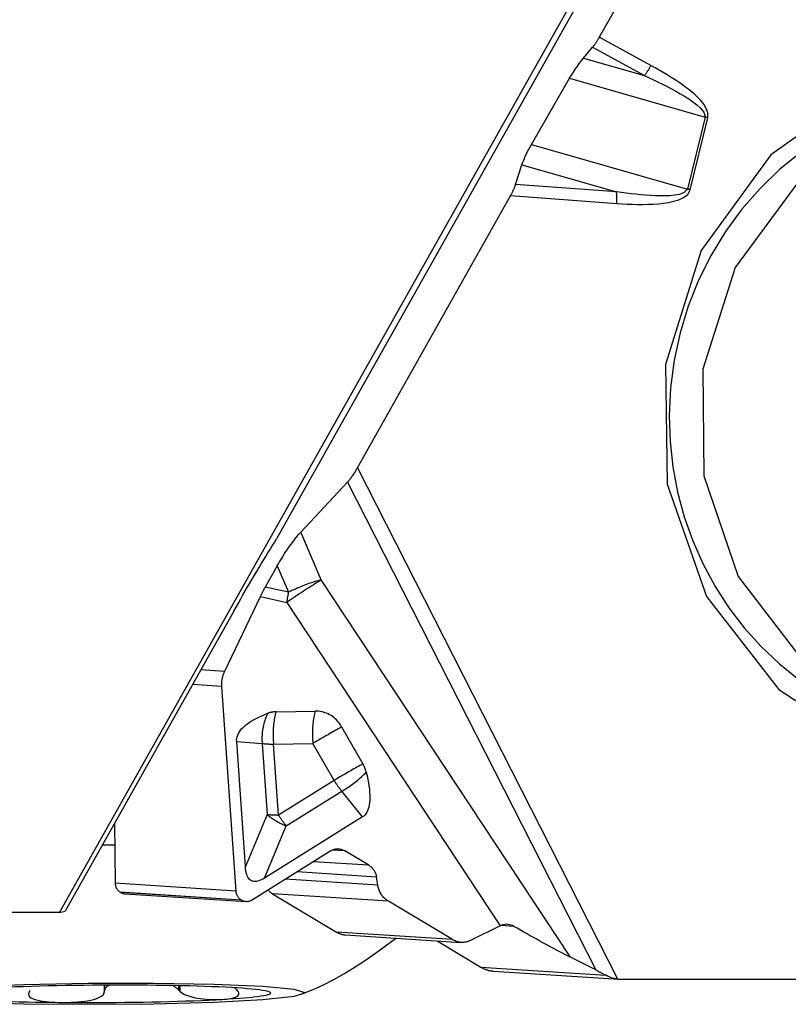
# Model space of a CAD drawing. Extents: x -13.4 to 43.8, y -69.8 to 21.8.
# Drawn here: x 8.5 to 15, y -55.2 to -46.9 of the extents above; entities that cross this region are included whole.
import ezdxf

# ---------------------------------------------------------------- set-up
doc = ezdxf.new("R2010")
doc.units = 0
doc.header["$MEASUREMENT"] = 0
doc.layers.get('0').update_dxf_attribs({"linetype": 'CONTINUOUS'})
doc.layers.add('1', color=4, linetype='CONTINUOUS')
doc.layers.add('SK2', color=7, linetype='CONTINUOUS')
doc.styles.add('SANDVIK_STYLE', font='simplex.shx', dxfattribs={"height": 3})
doc.styles.get("Standard").update_dxf_attribs({"font": 'simplex.shx'})
doc.dimstyles.new('SANDVIK_DIM', dxfattribs={"dimscale": 0, "dimtxt": 4.5, "dimasz": 4.57, "dimexe": 5, "dimexo": 0, "dimgap": 2.3, "dimtad": 1, "dimdsep": 46, "dimtxsty": 'SANDVIK_STYLE', "dimcen": 0.09, "dimclrd": 256, "dimclre": 256, "dimclrt": 256, "dimadec": 0, "dimazin": 0, "dimtfac": 1, "dimtofl": 0, "dimtmove": 2, "dimatfit": 3, "dimfxl": 1, "dimtolj": 1, "dimtzin": 0, "dimarcsym": 0})

# ---------------------------------------------------------------- blocks, each defined once
blk = doc.blocks.new('*D0')
for p, q in [((9.5875, 8), (43.765098, 8)), ((40.590098, 8), (40.590098, -55.005501)), ((26.464438, -55.005501), (43.765098, -55.005501))]:
    blk.add_line(p, q)
for points in [[(40.590098, 8), (41.008094, 4.825), (40.172101, 4.825)], [(40.590098, -55.005501), (40.172101, -51.830501), (41.008094, -51.830501)]]:
    blk.add_solid(points)
blk.add_text('63', height=3.50012, rotation=90).set_placement((38.840038, -25.160536))

msp = doc.modelspace()

# ---------------------------------------------------------------- linework, layer by layer
at = {"layer": '1'}
for p, q in [((8.85186, -54.437423), (14.917752, -43.653692)), ((14.617663, -44.900453), (13.425623, -47.021065)), ((13.357279, -46.531627), (10.691002, -51.27164)), ((13.862831, -47.259937), (13.425623, -47.021065)), ((13.291294, -47.197879), (13.368413, -47.105426)), ((13.368413, -47.105426), (13.808877, -47.346077)), ((13.291294, -47.197879), (13.808877, -47.346077)), ((12.850871, -47.928272), (13.173957, -47.368518)), ((13.173957, -47.368518), (14.321232, -47.697013)), ((14.321232, -47.697013), (14.171772, -48.306481)), ((14.196747, -48.312819), (14.346207, -47.703352)), ((12.850871, -47.928272), (14.171772, -48.306481)), ((12.715186, -48.267825), (12.76986, -48.101277)), ((12.76986, -48.101277), (13.571403, -48.330779)), ((13.571403, -48.330779), (12.715186, -48.267825)), ((12.671805, -48.362092), (11.376169, -50.666999)), ((12.671805, -48.362092), (13.573593, -48.428397)), ((13.583407, -55.000856), (11.376169, -50.666999)), ((10.896511, -51.212553), (11.290517, -50.789864)), ((11.290517, -50.789864), (13.395428, -54.922804)), ((11.069411, -51.617928), (10.896511, -51.212553)), ((10.695859, -51.500247), (10.594965, -51.679735)), ((10.695859, -51.500247), (10.790997, -51.723304)), ((13.180704, -54.815299), (11.069411, -51.617928)), ((10.790997, -51.723304), (10.594965, -51.679735)), ((10.250551, -52.390994), (10.553358, -51.75954)), ((10.553358, -51.75954), (10.776461, -51.809126)), ((10.326945, -51.884204), (8.898014, -54.424509)), ((10.776461, -51.809126), (12.585307, -54.548468)), ((10.049237, -52.377879), (10.250551, -52.390994)), ((10.226558, -52.52034), (9.978216, -52.504162)), ((10.3472, -54.25549), (10.226558, -52.52034)), ((10.685631, -52.735691), (11.018448, -52.729446)), ((11.241966, -52.863377), (11.421559, -53.176655)), ((10.425813, -54.046378), (10.352225, -52.987991)), ((10.352225, -52.987991), (10.568179, -53.004037)), ((10.568179, -53.004037), (10.609945, -53.604732)), ((10.665003, -53.009592), (10.99782, -53.003347)), ((10.706768, -53.610287), (10.665003, -53.009592)), ((11.177413, -53.316625), (10.99782, -53.003347)), ((11.177413, -53.316625), (10.706768, -53.610287)), ((10.773049, -53.702463), (11.243694, -53.408802)), ((11.418164, -53.626697), (11.243694, -53.408802)), ((10.609945, -53.604732), (10.425813, -54.046378)), ((11.418164, -53.626697), (10.588918, -54.144109)), ((9.31757, -53.678623), (9.322806, -54.188758)), ((10.588918, -54.144109), (10.773049, -53.702463)), ((11.149246, -53.913382), (10.476646, -54.333053)), ((11.268769, -53.914067), (11.160912, -53.90704)), ((11.472372, -54.036065), (11.268769, -53.914067)), ((11.472372, -54.036065), (11.001755, -54.005407)), ((11.537774, -54.135426), (10.863763, -54.091519)), ((11.54817, -54.203812), (11.537774, -54.135426)), ((10.3472, -54.25549), (9.322806, -54.188758)), ((11.54817, -54.203812), (10.765496, -54.152826)), ((10.392336, -54.330551), (9.36497, -54.263625)), ((9.36497, -54.263625), (9.368373, -54.265664)), ((10.395738, -54.33259), (9.368373, -54.265664)), ((9.405485, -54.277278), (10.432215, -54.344163)), ((11.638728, -54.341389), (10.656907, -54.27743)), ((10.656907, -54.27743), (11.198352, -54.601861)), ((10.395738, -54.33259), (10.392336, -54.330551)), ((12.180172, -54.66582), (11.638728, -54.341389)), ((8.85186, -54.437423), (5.839149, -54.437423)), ((8.85186, -54.437423), (8.898014, -54.424509)), ((12.585307, -54.548468), (12.332801, -54.673958)), ((12.701222, -54.553775), (12.590481, -54.546561)), ((12.180172, -54.66582), (11.198352, -54.601861)), ((11.274264, -54.625618), (12.254783, -54.689492)), ((12.0501, -54.67616), (12.422391, -54.899235)), ((13.395428, -54.922804), (13.180704, -54.815299)), ((12.422391, -54.899235), (13.480934, -54.968192)), ((12.527825, -54.932231), (13.591726, -55.001537)), ((9.229618, -55.051705), (9.229928, -55.114868)), ((9.230901, -55.051707), (9.231149, -55.102061)), ((13.606581, -55.00201), (15.972153, -55.00201)), ((8.614239, -55.062931), (8.614235, -55.062125)), ((9.858995, -55.056273), (9.859162, -55.09023)), ((9.87028, -55.056526), (9.870507, -55.1028))]:
    msp.add_line(p, q, dxfattribs=at)
for points in [[(13.425623, -47.021065, 0), (13.422857, -47.025937, 0), (13.420039, -47.030798, 0), (13.417175, -47.035642, 0), (13.414268, -47.040462, 0), (13.411323, -47.045251, 0), (13.408343, -47.050002, 0), (13.405333, -47.05471, 0), (13.402296, -47.059366, 0), (13.399238, -47.063965, 0), (13.396163, -47.0685, 0), (13.393074, -47.072965, 0), (13.389976, -47.077353, 0), (13.386874, -47.081659, 0), (13.383772, -47.085876, 0), (13.380674, -47.089998, 0), (13.377585, -47.09402, 0), (13.374509, -47.097935, 0), (13.37145, -47.101739, 0), (13.368413, -47.105426, 0)], [(13.173957, -47.368518, 0), (13.189841, -47.34171, 0), (13.206258, -47.315374, 0), (13.223063, -47.289712, 0), (13.240113, -47.264928, 0), (13.257264, -47.241226, 0), (13.274372, -47.218809, 0), (13.291294, -47.197879, 0)], [(16.727724, -53.314087, 0), (17.702521, -53.21033, 0), (18.593384, -52.784711, 0), (19.303772, -52.083353, 0), (19.756706, -51.18226, 0), (19.903102, -50.179079, 0), (19.727095, -49.182519, 0), (19.24776, -48.300575, 0), (18.517039, -47.628817, 0), (17.614118, -47.240042, 0), (16.636842, -47.176379, 0), (15.691113, -47.444727, 0), (14.879417, -48.016007, 0), (14.289713, -48.828311, 0), (13.985905, -49.793614, 0), (14.000915, -50.80731, 0), (14.333117, -51.759549, 0), (14.94651, -52.547142, 0), (15.774626, -53.08474, 0), (16.727724, -53.314087, 0)], [(13.808877, -47.346077, 0), (13.811771, -47.342312, 0), (13.814682, -47.338427, 0), (13.817606, -47.334428, 0), (13.820539, -47.330321, 0), (13.823477, -47.326112, 0), (13.826416, -47.321806, 0), (13.829351, -47.317409, 0), (13.832279, -47.312928, 0), (13.835195, -47.308369, 0), (13.838096, -47.303738, 0), (13.840976, -47.299042, 0), (13.843833, -47.294288, 0), (13.846662, -47.289481, 0), (13.849459, -47.28463, 0), (13.852221, -47.27974, 0), (13.854942, -47.274819, 0), (13.857621, -47.269873, 0), (13.860251, -47.26491, 0), (13.862831, -47.259937, 0)], [(14.346207, -47.703352, 0), (14.346399, -47.662207, 0), (14.332308, -47.623661, 0), (14.31086, -47.58906, 0), (14.285273, -47.557574, 0), (14.25748, -47.528496, 0), (14.22821, -47.501262, 0), (14.197734, -47.47553, 0), (14.166318, -47.450968, 0), (14.134216, -47.427263, 0), (14.101535, -47.404322, 0), (14.06836, -47.382088, 0), (14.034786, -47.360492, 0), (14.000906, -47.339465, 0), (13.966754, -47.318938, 0), (13.932342, -47.298868, 0), (13.897694, -47.279214, 0), (13.862831, -47.259937, 0)], [(13.808877, -47.346077, 0), (13.847421, -47.363779, 0), (13.885836, -47.381776, 0), (13.924087, -47.400124, 0), (13.962141, -47.418878, 0), (13.999962, -47.438093, 0), (14.037517, -47.457824, 0), (14.07477, -47.478127, 0), (14.111684, -47.499051, 0), (14.148141, -47.52072, 0), (14.183943, -47.543441, 0), (14.218886, -47.567539, 0), (14.252764, -47.593438, 0), (14.284446, -47.622182, 0), (14.311347, -47.655637, 0), (14.321232, -47.697013, 0)], [(16.867824, -47.484694, 0), (16.638877, -47.47879, 0), (16.410193, -47.493325, 0), (16.183472, -47.528192, 0), (15.960401, -47.583132, 0), (15.742637, -47.657736, 0), (15.5318, -47.751449, 0), (15.329458, -47.863575, 0), (15.137114, -47.99328, 0), (14.956199, -48.1396, 0), (14.788059, -48.301446, 0), (14.633942, -48.477616, 0), (14.494996, -48.666799, 0), (14.372253, -48.867589, 0), (14.266626, -49.078494, 0), (14.178899, -49.297944, 0), (14.109727, -49.524308, 0), (14.059622, -49.755903, 0), (14.028958, -49.991008, 0), (14.017961, -50.227873, 0)], [(16.732111, -52.988818, 0), (17.602823, -52.900967, 0), (18.400183, -52.525371, 0), (19.037786, -51.902734, 0), (19.446537, -51.100526, 0), (19.582143, -50.20568, 0), (19.429907, -49.315166, 0), (19.006328, -48.525486, 0), (18.357306, -47.922212, 0), (17.553173, -47.57072, 0), (16.68107, -47.509099, 0), (15.835502, -47.744026, 0), (15.108099, -48.250044, 0), (14.577688, -48.972317, 0), (14.301746, -49.832577, 0), (14.310176, -50.7376, 0), (14.602064, -51.589314, 0), (15.145781, -52.295421, 0), (15.882404, -52.779405, 0), (16.732111, -52.988818, 0)], [(14.346207, -47.703352, 0), (14.344915, -47.703018, 0), (14.34362, -47.702685, 0), (14.342323, -47.702351, 0), (14.341022, -47.702017, 0), (14.339718, -47.701683, 0), (14.338412, -47.701349, 0), (14.337103, -47.701015, 0), (14.335792, -47.700681, 0), (14.334478, -47.700347, 0), (14.333162, -47.700013, 0), (14.331843, -47.699679, 0), (14.330523, -47.699345, 0), (14.329201, -47.699011, 0), (14.327877, -47.698678, 0), (14.326551, -47.698344, 0), (14.325223, -47.698011, 0), (14.323894, -47.697678, 0), (14.322564, -47.697345, 0), (14.321232, -47.697013, 0)], [(12.76986, -48.101277, 0), (12.775735, -48.084352, 0), (12.782485, -48.066677, 0), (12.79009, -48.048285, 0), (12.798529, -48.029208, 0), (12.807767, -48.009514, 0), (12.817683, -47.989462, 0), (12.828208, -47.969176, 0), (12.839289, -47.948749, 0), (12.850871, -47.928272, 0)], [(12.715186, -48.267825, 0), (12.71377, -48.272031, 0), (12.712241, -48.276358, 0), (12.710604, -48.2808, 0), (12.70886, -48.28535, 0), (12.707011, -48.290003, 0), (12.705059, -48.294751, 0), (12.703009, -48.299589, 0), (12.700862, -48.30451, 0), (12.698621, -48.309506, 0), (12.69629, -48.314572, 0), (12.693872, -48.319699, 0), (12.691369, -48.324882, 0), (12.688786, -48.330112, 0), (12.686126, -48.335383, 0), (12.683393, -48.340688, 0), (12.680591, -48.346018, 0), (12.677722, -48.351367, 0), (12.674792, -48.356728, 0), (12.671805, -48.362092, 0)], [(14.171772, -48.306481, 0), (14.145086, -48.337448, 0), (14.106376, -48.351991, 0), (14.065724, -48.359604, 0), (14.024549, -48.363473, 0), (13.983271, -48.365186, 0), (13.941923, -48.365227, 0), (13.900567, -48.363997, 0), (13.859257, -48.361881, 0), (13.817997, -48.359053, 0), (13.776785, -48.355575, 0), (13.735619, -48.351515, 0), (13.694498, -48.346939, 0), (13.653422, -48.341913, 0), (13.612391, -48.336504, 0), (13.571403, -48.330779, 0)], [(13.573593, -48.428397, 0), (13.573971, -48.422841, 0), (13.574295, -48.417289, 0), (13.574565, -48.411749, 0), (13.574781, -48.406228, 0), (13.57494, -48.400735, 0), (13.575045, -48.395276, 0), (13.575094, -48.389859, 0), (13.575087, -48.384492, 0), (13.575025, -48.379182, 0), (13.574908, -48.373936, 0), (13.574734, -48.368762, 0), (13.574506, -48.363667, 0), (13.574223, -48.358658, 0), (13.573886, -48.353741, 0), (13.573495, -48.348924, 0), (13.57305, -48.344212, 0), (13.572553, -48.339614, 0), (13.572003, -48.335134, 0), (13.571403, -48.330779, 0)], [(13.573593, -48.428397, 0), (13.617569, -48.431404, 0), (13.661555, -48.433885, 0), (13.70555, -48.435727, 0), (13.749557, -48.436818, 0), (13.793578, -48.437046, 0), (13.837615, -48.436298, 0), (13.881669, -48.434464, 0), (13.925737, -48.431431, 0), (13.969713, -48.426906, 0), (14.013388, -48.420272, 0), (14.056551, -48.410892, 0), (14.09894, -48.397987, 0), (14.139356, -48.379451, 0), (14.17478, -48.352229, 0), (14.196747, -48.312819, 0)], [(14.196747, -48.312819, 0), (14.195455, -48.312486, 0), (14.194161, -48.312152, 0), (14.192863, -48.311819, 0), (14.191562, -48.311485, 0), (14.190258, -48.311151, 0), (14.188952, -48.310817, 0), (14.187643, -48.310483, 0), (14.186332, -48.310149, 0), (14.185018, -48.309815, 0), (14.183702, -48.309481, 0), (14.182383, -48.309147, 0), (14.181063, -48.308813, 0), (14.179741, -48.308479, 0), (14.178417, -48.308145, 0), (14.177091, -48.307812, 0), (14.175763, -48.307479, 0), (14.174434, -48.307146, 0), (14.173104, -48.306813, 0), (14.171772, -48.306481, 0)], [(14.017961, -50.227873, 0), (14.025236, -50.445101, 0), (14.049072, -50.660971, 0), (14.089318, -50.874133, 0), (14.145725, -51.083255, 0), (14.217939, -51.287029, 0), (14.305509, -51.484182, 0), (14.407888, -51.673482, 0), (14.524435, -51.853744, 0), (14.654421, -52.023841, 0), (14.797035, -52.182711, 0), (14.951384, -52.32936, 0), (15.116505, -52.462872, 0), (15.291363, -52.582411, 0), (15.474867, -52.687231, 0), (15.665868, -52.776676, 0), (15.863174, -52.850187, 0), (16.065551, -52.907304, 0), (16.271732, -52.947671, 0), (16.480431, -52.971034, 0)], [(11.376169, -50.666999, 0), (11.371852, -50.67459, 0), (11.367451, -50.682156, 0), (11.362975, -50.689679, 0), (11.358437, -50.69714, 0), (11.353846, -50.70452, 0), (11.349215, -50.711802, 0), (11.344555, -50.718967, 0), (11.339877, -50.725998, 0), (11.335193, -50.732878, 0), (11.330515, -50.739589, 0), (11.325853, -50.746116, 0), (11.321219, -50.752442, 0), (11.316625, -50.758552, 0), (11.312082, -50.76443, 0), (11.307601, -50.770062, 0), (11.303193, -50.775434, 0), (11.29887, -50.780534, 0), (11.294641, -50.785348, 0), (11.290517, -50.789864, 0)], [(10.695859, -51.500247, 0), (10.70588, -51.482628, 0), (10.716125, -51.465026, 0), (10.726567, -51.447489, 0), (10.737177, -51.430064, 0), (10.747927, -51.412798, 0), (10.758787, -51.395739, 0), (10.769728, -51.378933, 0), (10.780719, -51.362425, 0), (10.791732, -51.34626, 0), (10.802736, -51.330483, 0), (10.813701, -51.315136, 0), (10.824597, -51.300261, 0), (10.835396, -51.285898, 0), (10.846067, -51.272086, 0), (10.856581, -51.258863, 0), (10.866911, -51.246265, 0), (10.877027, -51.234326, 0), (10.886903, -51.223078, 0), (10.896511, -51.212553, 0)], [(10.326945, -51.884204, 0), (10.346743, -51.849105, 0), (10.366495, -51.814281, 0), (10.386195, -51.779741, 0), (10.405841, -51.745491, 0), (10.425427, -51.71154, 0), (10.44495, -51.677895, 0), (10.464404, -51.644564, 0), (10.483786, -51.611553, 0), (10.503092, -51.57887, 0), (10.522317, -51.546523, 0), (10.541456, -51.514518, 0), (10.560506, -51.482862, 0), (10.579463, -51.451563, 0), (10.598321, -51.420628, 0), (10.617078, -51.390063, 0), (10.635729, -51.359875, 0), (10.654269, -51.330071, 0), (10.672695, -51.300657, 0), (10.691002, -51.27164, 0)], [(11.069411, -51.617928, 0), (11.056541, -51.625861, 0), (11.043066, -51.634237, 0), (11.029035, -51.643023, 0), (11.014504, -51.652187, 0), (10.999526, -51.661694, 0), (10.984158, -51.671507, 0), (10.968459, -51.681591, 0), (10.952489, -51.691905, 0), (10.936307, -51.702412, 0), (10.919975, -51.713071, 0), (10.903556, -51.723842, 0), (10.88711, -51.734684, 0), (10.870701, -51.745556, 0), (10.854391, -51.756418, 0), (10.838242, -51.767227, 0), (10.822314, -51.777942, 0), (10.806669, -51.788524, 0), (10.791365, -51.798932, 0), (10.776461, -51.809126, 0)], [(11.069411, -51.617928, 0), (11.056689, -51.621153, 0), (11.043533, -51.624708, 0), (11.029977, -51.628584, 0), (11.016059, -51.632769, 0), (11.001818, -51.637253, 0), (10.98729, -51.642023, 0), (10.972517, -51.647067, 0), (10.957538, -51.652371, 0), (10.942394, -51.657919, 0), (10.927125, -51.663698, 0), (10.911774, -51.669692, 0), (10.896383, -51.675883, 0), (10.880992, -51.682256, 0), (10.865644, -51.688793, 0), (10.850381, -51.695476, 0), (10.835244, -51.702288, 0), (10.820274, -51.709209, 0), (10.805512, -51.71622, 0), (10.790997, -51.723304, 0)], [(10.553358, -51.75954, 0), (10.555346, -51.755413, 0), (10.557359, -51.751273, 0), (10.559397, -51.747121, 0), (10.561459, -51.742957, 0), (10.563544, -51.738783, 0), (10.565653, -51.734599, 0), (10.567784, -51.730406, 0), (10.569938, -51.726206, 0), (10.572113, -51.721998, 0), (10.57431, -51.717785, 0), (10.576528, -51.713566, 0), (10.578766, -51.709343, 0), (10.581024, -51.705116, 0), (10.583302, -51.700887, 0), (10.585598, -51.696656, 0), (10.587913, -51.692425, 0), (10.590247, -51.688193, 0), (10.592597, -51.683963, 0), (10.594965, -51.679735, 0)], [(10.790997, -51.723304, 0), (10.790021, -51.727842, 0), (10.789067, -51.732382, 0), (10.788135, -51.736925, 0), (10.787227, -51.74147, 0), (10.786341, -51.746014, 0), (10.785479, -51.750558, 0), (10.78464, -51.7551, 0), (10.783825, -51.759639, 0), (10.783034, -51.764175, 0), (10.782266, -51.768706, 0), (10.781523, -51.773232, 0), (10.780804, -51.777751, 0), (10.780109, -51.782263, 0), (10.779439, -51.786767, 0), (10.778793, -51.791261, 0), (10.778172, -51.795745, 0), (10.777577, -51.800218, 0), (10.777006, -51.804678, 0), (10.776461, -51.809126, 0)], [(10.226558, -52.52034, 0), (10.226157, -52.513224, 0), (10.225943, -52.506111, 0), (10.225917, -52.499006, 0), (10.226078, -52.491915, 0), (10.226426, -52.484843, 0), (10.226962, -52.477796, 0), (10.227684, -52.47078, 0), (10.228593, -52.4638, 0), (10.229686, -52.456862, 0), (10.230964, -52.449971, 0), (10.232426, -52.443134, 0), (10.23407, -52.436355, 0), (10.235895, -52.42964, 0), (10.237899, -52.422995, 0), (10.240081, -52.416424, 0), (10.242439, -52.409933, 0), (10.244971, -52.403528, 0), (10.247676, -52.397213, 0), (10.250551, -52.390994, 0)], [(10.352225, -52.987991, 0), (10.352082, -52.974108, 0), (10.353582, -52.960226, 0), (10.356723, -52.94637, 0), (10.361498, -52.932566, 0), (10.367899, -52.918841, 0), (10.375915, -52.905218, 0), (10.385529, -52.891724, 0), (10.396725, -52.878382, 0), (10.409481, -52.865219, 0), (10.423775, -52.852257, 0), (10.43958, -52.839522, 0), (10.456866, -52.827036, 0), (10.475603, -52.814823, 0), (10.495754, -52.802904, 0), (10.517283, -52.791303, 0), (10.540151, -52.780041, 0), (10.564314, -52.769137, 0), (10.589729, -52.758614, 0), (10.616349, -52.748489, 0)], [(10.616349, -52.748489, 0), (10.610459, -52.760154, 0), (10.6049, -52.772153, 0), (10.59968, -52.784464, 0), (10.594811, -52.797064, 0), (10.590299, -52.809929, 0), (10.586155, -52.823037, 0), (10.582386, -52.836362, 0), (10.578998, -52.849881, 0), (10.575997, -52.863567, 0), (10.57339, -52.877397, 0), (10.571182, -52.891344, 0), (10.569375, -52.905383, 0), (10.567975, -52.919488, 0), (10.566982, -52.933633, 0), (10.566399, -52.947791, 0), (10.566228, -52.961936, 0), (10.566468, -52.976043, 0), (10.567119, -52.990085, 0), (10.568179, -53.004037, 0)], [(10.685631, -52.735691, 0), (10.681871, -52.735794, 0), (10.678117, -52.73596, 0), (10.674372, -52.736191, 0), (10.670636, -52.736486, 0), (10.666911, -52.736844, 0), (10.663196, -52.737266, 0), (10.659494, -52.737752, 0), (10.655804, -52.738302, 0), (10.652129, -52.738915, 0), (10.648468, -52.739591, 0), (10.644823, -52.74033, 0), (10.641195, -52.741132, 0), (10.637585, -52.741997, 0), (10.633994, -52.742925, 0), (10.630422, -52.743914, 0), (10.626871, -52.744965, 0), (10.623341, -52.746079, 0), (10.619833, -52.747253, 0), (10.616349, -52.748489, 0)], [(10.685631, -52.735691, 0), (10.682243, -52.747884, 0), (10.679084, -52.760492, 0), (10.676161, -52.773488, 0), (10.673482, -52.786845, 0), (10.67105, -52.800533, 0), (10.668873, -52.814523, 0), (10.666954, -52.828784, 0), (10.665297, -52.843287, 0), (10.663906, -52.858, 0), (10.662785, -52.872892, 0), (10.661935, -52.88793, 0), (10.661358, -52.903082, 0), (10.661056, -52.918315, 0), (10.661029, -52.933598, 0), (10.661277, -52.948896, 0), (10.6618, -52.964177, 0), (10.662596, -52.979409, 0), (10.663665, -52.994558, 0), (10.665003, -53.009592, 0)], [(11.018448, -52.729446, 0), (11.01506, -52.741639, 0), (11.011901, -52.754248, 0), (11.008979, -52.767244, 0), (11.006299, -52.7806, 0), (11.003868, -52.794288, 0), (11.00169, -52.808278, 0), (10.999771, -52.82254, 0), (10.998114, -52.837043, 0), (10.996724, -52.851756, 0), (10.995602, -52.866647, 0), (10.994752, -52.881685, 0), (10.994175, -52.896837, 0), (10.993873, -52.912071, 0), (10.993846, -52.927353, 0), (10.994094, -52.942651, 0), (10.994617, -52.957933, 0), (10.995413, -52.973164, 0), (10.996482, -52.988313, 0), (10.99782, -53.003347, 0)], [(11.241966, -52.863377, 0), (11.234247, -52.850699, 0), (11.225878, -52.838455, 0), (11.216886, -52.826687, 0), (11.207302, -52.815435, 0), (11.19716, -52.804737, 0), (11.186493, -52.79463, 0), (11.175337, -52.785148, 0), (11.163732, -52.776324, 0), (11.151715, -52.768187, 0), (11.139328, -52.760765, 0), (11.126614, -52.754083, 0), (11.113615, -52.748164, 0), (11.100375, -52.743029, 0), (11.08694, -52.738694, 0), (11.073355, -52.735174, 0), (11.059667, -52.732482, 0), (11.045922, -52.730626, 0), (11.032167, -52.729613, 0), (11.018448, -52.729446, 0)], [(11.241966, -52.863377, 0), (11.22979, -52.870305, 0), (11.217382, -52.877371, 0), (11.204769, -52.88456, 0), (11.191978, -52.891858, 0), (11.179036, -52.899248, 0), (11.165971, -52.906714, 0), (11.152811, -52.91424, 0), (11.139585, -52.921811, 0), (11.12632, -52.929409, 0), (11.113047, -52.937019, 0), (11.099792, -52.944625, 0), (11.086585, -52.952208, 0), (11.073453, -52.959755, 0), (11.060426, -52.967247, 0), (11.047531, -52.97467, 0), (11.034795, -52.982007, 0), (11.022247, -52.989243, 0), (11.009913, -52.996361, 0), (10.99782, -53.003347, 0)], [(10.568179, -53.004037, 0), (10.572702, -53.004529, 0), (10.577297, -53.004999, 0), (10.581964, -53.005448, 0), (10.586701, -53.005875, 0), (10.591506, -53.00628, 0), (10.596378, -53.006663, 0), (10.601315, -53.007024, 0), (10.606315, -53.007363, 0), (10.611377, -53.00768, 0), (10.616499, -53.007973, 0), (10.621679, -53.008245, 0), (10.626915, -53.008493, 0), (10.632207, -53.008719, 0), (10.637551, -53.008922, 0), (10.642946, -53.009102, 0), (10.648391, -53.009259, 0), (10.653883, -53.009393, 0), (10.659421, -53.009504, 0), (10.665003, -53.009592, 0)], [(11.421559, -53.176655, 0), (11.409383, -53.183583, 0), (11.396975, -53.190649, 0), (11.384362, -53.197839, 0), (11.371571, -53.205136, 0), (11.358629, -53.212526, 0), (11.345564, -53.219992, 0), (11.332404, -53.227519, 0), (11.319178, -53.235089, 0), (11.305914, -53.242688, 0), (11.29264, -53.250298, 0), (11.279385, -53.257903, 0), (11.266178, -53.265487, 0), (11.253046, -53.273033, 0), (11.240019, -53.280526, 0), (11.227124, -53.287948, 0), (11.214388, -53.295285, 0), (11.20184, -53.302521, 0), (11.189506, -53.309639, 0), (11.177413, -53.316625, 0)], [(11.450379, -53.248235, 0), (11.449371, -53.244308, 0), (11.448304, -53.240392, 0), (11.447179, -53.23649, 0), (11.445996, -53.232602, 0), (11.444756, -53.228729, 0), (11.443459, -53.224872, 0), (11.442104, -53.221033, 0), (11.440694, -53.217212, 0), (11.439227, -53.213409, 0), (11.437704, -53.209628, 0), (11.436126, -53.205867, 0), (11.434493, -53.202128, 0), (11.432805, -53.198412, 0), (11.431063, -53.19472, 0), (11.429268, -53.191054, 0), (11.427419, -53.187413, 0), (11.425518, -53.183799, 0), (11.423564, -53.180213, 0), (11.421559, -53.176655, 0)], [(11.243694, -53.408802, 0), (11.254858, -53.402175, 0), (11.266108, -53.395264, 0), (11.277423, -53.38808, 0), (11.288783, -53.380639, 0), (11.300166, -53.372952, 0), (11.311551, -53.365035, 0), (11.322918, -53.356902, 0), (11.334245, -53.348568, 0), (11.345512, -53.340048, 0), (11.356697, -53.331359, 0), (11.367781, -53.322515, 0), (11.378742, -53.313534, 0), (11.38956, -53.304433, 0), (11.400216, -53.295227, 0), (11.410689, -53.285934, 0), (11.420961, -53.276571, 0), (11.431012, -53.267155, 0), (11.440824, -53.257704, 0), (11.450379, -53.248235, 0)], [(11.450379, -53.248235, 0), (11.457572, -53.278621, 0), (11.463801, -53.308105, 0), (11.469055, -53.336635, 0), (11.473324, -53.364158, 0), (11.476599, -53.390622, 0), (11.478876, -53.415979, 0), (11.480149, -53.440181, 0), (11.480416, -53.463185, 0), (11.479678, -53.484948, 0), (11.477934, -53.50543, 0), (11.475189, -53.524593, 0), (11.471448, -53.5424, 0), (11.466717, -53.558821, 0), (11.461005, -53.573824, 0), (11.454323, -53.587381, 0), (11.446683, -53.599468, 0), (11.438099, -53.610062, 0), (11.428587, -53.619144, 0), (11.418164, -53.626697, 0)], [(11.177413, -53.316625, 0), (11.180592, -53.321787, 0), (11.183812, -53.326924, 0), (11.187072, -53.332034, 0), (11.19037, -53.337116, 0), (11.193706, -53.342167, 0), (11.197078, -53.347187, 0), (11.200486, -53.352174, 0), (11.203927, -53.357125, 0), (11.207402, -53.36204, 0), (11.210908, -53.366916, 0), (11.214445, -53.371752, 0), (11.218011, -53.376546, 0), (11.221605, -53.381296, 0), (11.225227, -53.386002, 0), (11.228874, -53.390662, 0), (11.232545, -53.395273, 0), (11.23624, -53.399834, 0), (11.239957, -53.404344, 0), (11.243694, -53.408802, 0)], [(10.609945, -53.604732, 0), (10.61701, -53.610785, 0), (10.624291, -53.61677, 0), (10.631778, -53.622679, 0), (10.639464, -53.628507, 0), (10.647342, -53.634248, 0), (10.655404, -53.639896, 0), (10.663642, -53.645446, 0), (10.672047, -53.650892, 0), (10.680612, -53.656229, 0), (10.689327, -53.661451, 0), (10.698183, -53.666553, 0), (10.707173, -53.671529, 0), (10.716286, -53.676376, 0), (10.725514, -53.681088, 0), (10.734848, -53.68566, 0), (10.744278, -53.690088, 0), (10.753794, -53.694367, 0), (10.763388, -53.698494, 0), (10.773049, -53.702463, 0)], [(10.609945, -53.604732, 0), (10.614467, -53.605223, 0), (10.619062, -53.605694, 0), (10.623729, -53.606143, 0), (10.628466, -53.60657, 0), (10.633271, -53.606975, 0), (10.638143, -53.607358, 0), (10.64308, -53.607719, 0), (10.64808, -53.608058, 0), (10.653142, -53.608374, 0), (10.658264, -53.608668, 0), (10.663444, -53.60894, 0), (10.668681, -53.609188, 0), (10.673972, -53.609414, 0), (10.679316, -53.609617, 0), (10.684712, -53.609797, 0), (10.690156, -53.609954, 0), (10.695648, -53.610088, 0), (10.701186, -53.610199, 0), (10.706768, -53.610287, 0)], [(10.706768, -53.610287, 0), (10.709947, -53.615448, 0), (10.713167, -53.620585, 0), (10.716427, -53.625695, 0), (10.719725, -53.630777, 0), (10.723061, -53.635829, 0), (10.726433, -53.640848, 0), (10.729841, -53.645835, 0), (10.733282, -53.650786, 0), (10.736757, -53.655701, 0), (10.740263, -53.660577, 0), (10.7438, -53.665413, 0), (10.747366, -53.670207, 0), (10.75096, -53.674958, 0), (10.754582, -53.679664, 0), (10.758229, -53.684323, 0), (10.7619, -53.688934, 0), (10.765595, -53.693495, 0), (10.769312, -53.698006, 0), (10.773049, -53.702463, 0)], [(9.319483, -53.864917, 0), (9.313863, -53.864936, 0), (9.308243, -53.864956, 0), (9.302622, -53.864976, 0), (9.297002, -53.864996, 0), (9.291381, -53.865018, 0), (9.28576, -53.865039, 0), (9.280138, -53.865062, 0), (9.274517, -53.865084, 0), (9.268895, -53.865108, 0), (9.263274, -53.865131, 0), (9.257652, -53.865156, 0), (9.25203, -53.865181, 0), (9.246408, -53.865206, 0), (9.240785, -53.865232, 0), (9.235163, -53.865258, 0), (9.229541, -53.865285, 0), (9.223919, -53.865313, 0), (9.218297, -53.865341, 0), (9.212674, -53.865369, 0)], [(11.149246, -53.913382, 0), (11.154892, -53.910087, 0), (11.160714, -53.907137, 0), (11.166695, -53.904542, 0), (11.172817, -53.902308, 0), (11.179061, -53.900443, 0), (11.185411, -53.898952, 0), (11.191846, -53.89784, 0), (11.198348, -53.897109, 0), (11.204897, -53.896762, 0), (11.211475, -53.8968, 0), (11.218062, -53.897222, 0), (11.224639, -53.898028, 0), (11.231185, -53.899215, 0), (11.237683, -53.900779, 0), (11.244112, -53.902717, 0), (11.250453, -53.905022, 0), (11.256689, -53.907687, 0), (11.2628, -53.910705, 0), (11.268769, -53.914067, 0)], [(10.588918, -54.144109, 0), (10.573943, -54.152883, 0), (10.559614, -54.160116, 0), (10.545943, -54.165801, 0), (10.532944, -54.169933, 0), (10.520631, -54.172506, 0), (10.509016, -54.17352, 0), (10.49811, -54.172973, 0), (10.487925, -54.170864, 0), (10.47847, -54.167197, 0), (10.469755, -54.161975, 0), (10.461789, -54.155204, 0), (10.45458, -54.146889, 0), (10.448134, -54.13704, 0), (10.442459, -54.125666, 0), (10.437561, -54.112779, 0), (10.433443, -54.098391, 0), (10.43011, -54.082518, 0), (10.427566, -54.065174, 0), (10.425813, -54.046378, 0)], [(11.472372, -54.036065, 0), (11.477689, -54.03943, 0), (11.48286, -54.043067, 0), (11.48787, -54.046965, 0), (11.492709, -54.051115, 0), (11.497364, -54.055507, 0), (11.501823, -54.06013, 0), (11.506076, -54.064973, 0), (11.510112, -54.070023, 0), (11.513921, -54.075269, 0), (11.517494, -54.080697, 0), (11.520822, -54.086295, 0), (11.523897, -54.092047, 0), (11.526711, -54.09794, 0), (11.529257, -54.10396, 0), (11.531529, -54.110091, 0), (11.533521, -54.116319, 0), (11.535229, -54.122627, 0), (11.536648, -54.129002, 0), (11.537774, -54.135426, 0)], [(9.322806, -54.188758, 0), (9.32298, -54.193532, 0), (9.323405, -54.198289, 0), (9.324078, -54.203013, 0), (9.324999, -54.207692, 0), (9.326164, -54.21231, 0), (9.327569, -54.216856, 0), (9.329212, -54.221314, 0), (9.331086, -54.225673, 0), (9.333186, -54.229918, 0), (9.335507, -54.234039, 0), (9.33804, -54.238022, 0), (9.34078, -54.241855, 0), (9.343717, -54.245528, 0), (9.346844, -54.24903, 0), (9.35015, -54.25235, 0), (9.353626, -54.255478, 0), (9.357262, -54.258406, 0), (9.361047, -54.261124, 0), (9.36497, -54.263625, 0)], [(11.638728, -54.341389, 0), (11.631365, -54.336729, 0), (11.624206, -54.331694, 0), (11.617268, -54.326297, 0), (11.610569, -54.32055, 0), (11.604124, -54.314469, 0), (11.597949, -54.308068, 0), (11.592061, -54.301362, 0), (11.586472, -54.294369, 0), (11.581198, -54.287106, 0), (11.576251, -54.27959, 0), (11.571643, -54.27184, 0), (11.567386, -54.263875, 0), (11.56349, -54.255716, 0), (11.559964, -54.247381, 0), (11.556819, -54.238891, 0), (11.55406, -54.230268, 0), (11.551695, -54.221533, 0), (11.549731, -54.212707, 0), (11.54817, -54.203812, 0)], [(9.368373, -54.265664, 0), (9.370166, -54.266708, 0), (9.371983, -54.267707, 0), (9.373823, -54.26866, 0), (9.375685, -54.269567, 0), (9.377568, -54.270426, 0), (9.379471, -54.271238, 0), (9.381393, -54.272001, 0), (9.383332, -54.272716, 0), (9.385287, -54.273382, 0), (9.387258, -54.273999, 0), (9.389243, -54.274566, 0), (9.39124, -54.275083, 0), (9.39325, -54.275549, 0), (9.39527, -54.275965, 0), (9.397299, -54.276331, 0), (9.399337, -54.276645, 0), (9.401381, -54.276907, 0), (9.403432, -54.277119, 0), (9.405487, -54.277278, 0)], [(10.392336, -54.330551, 0), (10.388404, -54.328049, 0), (10.384592, -54.325329, 0), (10.380911, -54.322399, 0), (10.377372, -54.319266, 0), (10.373986, -54.315941, 0), (10.370762, -54.312433, 0), (10.36771, -54.308753, 0), (10.364839, -54.30491, 0), (10.362157, -54.300918, 0), (10.359673, -54.296787, 0), (10.357394, -54.29253, 0), (10.355326, -54.288159, 0), (10.353476, -54.283686, 0), (10.351848, -54.279127, 0), (10.350449, -54.274493, 0), (10.349281, -54.269798, 0), (10.348348, -54.265057, 0), (10.347654, -54.260283, 0), (10.3472, -54.25549, 0)], [(10.617564, -54.245127, 0), (10.619395, -54.247113, 0), (10.621255, -54.24907, 0), (10.623144, -54.250997, 0), (10.625061, -54.252894, 0), (10.627007, -54.25476, 0), (10.62898, -54.256595, 0), (10.630979, -54.258398, 0), (10.633006, -54.260169, 0), (10.635058, -54.261908, 0), (10.637136, -54.263614, 0), (10.639239, -54.265287, 0), (10.641367, -54.266927, 0), (10.643518, -54.268532, 0), (10.645694, -54.270103, 0), (10.647892, -54.271639, 0), (10.650113, -54.27314, 0), (10.652357, -54.274606, 0), (10.654621, -54.276036, 0), (10.656907, -54.27743, 0)], [(10.476646, -54.333053, 0), (10.472824, -54.335284, 0), (10.468883, -54.337281, 0), (10.464835, -54.339037, 0), (10.460691, -54.340549, 0), (10.456463, -54.341812, 0), (10.452165, -54.342821, 0), (10.447809, -54.343574, 0), (10.443408, -54.344069, 0), (10.438974, -54.344304, 0), (10.434522, -54.344278, 0), (10.430063, -54.343992, 0), (10.425611, -54.343447, 0), (10.421179, -54.342643, 0), (10.416781, -54.341584, 0), (10.412429, -54.340272, 0), (10.408136, -54.338712, 0), (10.403915, -54.336908, 0), (10.399779, -54.334865, 0), (10.395738, -54.33259, 0)], [(12.701222, -54.553775, 0), (12.689005, -54.54755, 0), (12.676305, -54.542651, 0), (12.663273, -54.539112, 0), (12.650063, -54.53697, 0), (12.636826, -54.53626, 0), (12.623719, -54.537005, 0), (12.610922, -54.539174, 0), (12.598616, -54.54273, 0), (12.586983, -54.547637, 0)], [(13.180704, -54.815299, 0), (13.160823, -54.805282, 0), (13.140073, -54.794704, 0), (13.118496, -54.783585, 0), (13.096137, -54.771949, 0), (13.073042, -54.759821, 0), (13.049258, -54.747224, 0), (13.024835, -54.734186, 0), (12.999823, -54.720732, 0), (12.974274, -54.706891, 0), (12.94824, -54.692691, 0), (12.921775, -54.678162, 0), (12.894933, -54.663333, 0), (12.867771, -54.648236, 0), (12.840343, -54.6329, 0), (12.812707, -54.617358, 0), (12.78492, -54.601642, 0), (12.757038, -54.585785, 0), (12.72912, -54.569818, 0), (12.701222, -54.553775, 0)], [(11.198352, -54.601861, 0), (11.202019, -54.603997, 0), (11.205736, -54.606041, 0), (11.2095, -54.60799, 0), (11.213309, -54.609844, 0), (11.217161, -54.611601, 0), (11.221053, -54.613262, 0), (11.224983, -54.614824, 0), (11.22895, -54.616286, 0), (11.232949, -54.617649, 0), (11.23698, -54.61891, 0), (11.24104, -54.62007, 0), (11.245126, -54.621127, 0), (11.249237, -54.622082, 0), (11.253368, -54.622932, 0), (11.257519, -54.623679, 0), (11.261687, -54.624322, 0), (11.265869, -54.624859, 0), (11.270063, -54.625291, 0), (11.274266, -54.625618, 0)], [(10.89009, -55.132012, 0), (10.987434, -55.093896, 0), (11.082636, -55.051152, 0), (11.175666, -55.003666, 0), (11.266711, -54.952156, 0), (11.355967, -54.897384, 0), (11.443631, -54.840113, 0), (11.529809, -54.780834, 0), (11.614423, -54.719492, 0), (11.697373, -54.655963, 0)], [(12.332801, -54.673958, 0), (12.32531, -54.67743, 0), (12.317647, -54.680487, 0), (12.30983, -54.683122, 0), (12.301879, -54.685327, 0), (12.293812, -54.687098, 0), (12.285651, -54.688431, 0), (12.277415, -54.689321, 0), (12.269125, -54.689767, 0), (12.2608, -54.689768, 0), (12.252462, -54.689324, 0), (12.244131, -54.688435, 0), (12.235827, -54.687104, 0), (12.227572, -54.685334, 0), (12.219385, -54.68313, 0), (12.211286, -54.680497, 0), (12.203296, -54.677441, 0), (12.195434, -54.673971, 0), (12.18772, -54.670094, 0), (12.180172, -54.66582, 0)], [(12.422391, -54.899235, 0), (12.427485, -54.902202, 0), (12.432647, -54.90504, 0), (12.437875, -54.907747, 0), (12.443165, -54.910322, 0), (12.448515, -54.912763, 0), (12.45392, -54.915069, 0), (12.459379, -54.917238, 0), (12.464888, -54.91927, 0), (12.470443, -54.921162, 0), (12.476041, -54.922914, 0), (12.481679, -54.924525, 0), (12.487355, -54.925993, 0), (12.493063, -54.927319, 0), (12.498801, -54.928501, 0), (12.504567, -54.929538, 0), (12.510355, -54.93043, 0), (12.516163, -54.931177, 0), (12.521988, -54.931777, 0), (12.527825, -54.932231, 0)], [(13.395428, -54.922804, 0), (13.399292, -54.924746, 0), (13.403238, -54.926744, 0), (13.407266, -54.928796, 0), (13.411372, -54.930903, 0), (13.415555, -54.933062, 0), (13.419813, -54.935274, 0), (13.424143, -54.937536, 0), (13.428544, -54.939847, 0), (13.433012, -54.942207, 0), (13.437547, -54.944614, 0), (13.442145, -54.947067, 0), (13.446804, -54.949565, 0), (13.451523, -54.952106, 0), (13.456298, -54.954689, 0), (13.461126, -54.957313, 0), (13.466007, -54.959977, 0), (13.470937, -54.962679, 0), (13.475914, -54.965418, 0), (13.480934, -54.968192, 0)], [(13.583407, -55.000856, 0), (13.56827, -54.998864, 0), (13.553216, -54.995934, 0), (13.538295, -54.992094, 0), (13.523557, -54.987372, 0), (13.509051, -54.981796, 0), (13.494827, -54.975393, 0), (13.480934, -54.968192, 0)], [(10.931462, -55.116658, 0), (10.839211, -55.088405, 0), (10.572738, -55.064119, 0), (10.160919, -55.046433, 0), (9.648381, -55.037264, 0), (9.090666, -55.037604, 0), (8.54821, -55.047417, 0), (8.079798, -55.065639, 0), (7.736188, -55.090296, 0), (7.554617, -55.118716, 0), (7.55476, -55.147819, 0), (7.736602, -55.174452, 0), (8.080438, -55.195727, 0), (8.549007, -55.209341, 0), (9.091533, -55.213817, 0), (9.649224, -55.20867, 0), (10.161647, -55.194459, 0), (10.573272, -55.172722, 0), (10.839493, -55.145817, 0), (10.931462, -55.116658, 0)], [(9.596373, -55.052415, 0), (9.52081, -55.051848, 0), (9.444367, -55.051503, 0), (9.367278, -55.051381, 0), (9.289777, -55.051483, 0), (9.212099, -55.051809, 0), (9.134479, -55.052356, 0), (9.057154, -55.053124, 0), (8.980359, -55.054111, 0), (8.904326, -55.055313, 0), (8.829287, -55.056727, 0), (8.755469, -55.058348, 0), (8.683097, -55.060171, 0), (8.61239, -55.062192, 0), (8.543563, -55.064403, 0), (8.476826, -55.066799, 0), (8.41238, -55.069371, 0), (8.350423, -55.072112, 0), (8.29114, -55.075014, 0), (8.234714, -55.078068, 0)], [(9.231149, -55.102061, 0), (9.23222, -55.095884, 0), (9.234198, -55.089811, 0), (9.237014, -55.083854, 0), (9.240597, -55.078024, 0), (9.244877, -55.072331, 0), (9.249785, -55.066788, 0), (9.255249, -55.061405, 0), (9.261201, -55.056192, 0), (9.267572, -55.05116, 0)], [(10.593142, -55.099367, 0), (10.570977, -55.095604, 0), (10.544745, -55.091929, 0), (10.514524, -55.088356, 0), (10.480407, -55.084893, 0), (10.442496, -55.081553, 0), (10.400908, -55.078344, 0), (10.355769, -55.075278, 0), (10.307215, -55.072362, 0), (10.255394, -55.069606, 0), (10.200463, -55.067019, 0), (10.14259, -55.064607, 0), (10.081949, -55.06238, 0), (10.018726, -55.060342, 0), (9.953112, -55.058501, 0), (9.885306, -55.056862, 0), (9.815515, -55.055429, 0), (9.74395, -55.054209, 0), (9.670829, -55.053203, 0), (9.596373, -55.052415, 0)], [(13.583407, -55.000856, 0), (13.584623, -55.000974, 0), (13.585839, -55.001086, 0), (13.587057, -55.001191, 0), (13.588274, -55.001291, 0), (13.589492, -55.001383, 0), (13.590711, -55.00147, 0), (13.59193, -55.00155, 0), (13.59315, -55.001623, 0), (13.594369, -55.00169, 0), (13.59559, -55.001751, 0), (13.59681, -55.001805, 0), (13.598031, -55.001853, 0), (13.599252, -55.001895, 0), (13.600473, -55.00193, 0), (13.601694, -55.001959, 0), (13.602916, -55.001981, 0), (13.604138, -55.001997, 0), (13.605359, -55.002007, 0), (13.606581, -55.00201, 0)], [(8.593619, -55.109121, 0), (8.588432, -55.123895, 0), (8.590011, -55.13738, 0), (8.597777, -55.149096, 0), (8.610319, -55.158889, 0), (8.626367, -55.167, 0), (8.645163, -55.173708, 0), (8.666016, -55.179231, 0), (8.68827, -55.183783, 0), (8.711651, -55.187529, 0), (8.735987, -55.190564, 0), (8.76109, -55.192982, 0), (8.786781, -55.194865, 0), (8.812957, -55.19625, 0), (8.839575, -55.197162, 0), (8.866591, -55.197624, 0)], [(8.602636, -55.096385, 0), (8.601348, -55.098205, 0), (8.60006, -55.100024, 0), (8.598772, -55.101843, 0), (8.597483, -55.103663, 0), (8.596195, -55.105482, 0), (8.594907, -55.107302, 0), (8.593619, -55.109121, 0)], [(8.866591, -55.197624, 0), (8.893916, -55.197653, 0), (8.921478, -55.19723, 0), (8.949245, -55.196332, 0), (8.977188, -55.194934, 0), (9.005241, -55.192999, 0), (9.033284, -55.190438, 0), (9.06119, -55.187156, 0), (9.088853, -55.183055, 0), (9.116081, -55.177973, 0), (9.142323, -55.171688, 0), (9.16699, -55.163975, 0), (9.189505, -55.154526, 0), (9.208622, -55.143064, 0), (9.222487, -55.129693, 0), (9.229928, -55.114868, 0)], [(9.229928, -55.114868, 0), (9.230103, -55.113038, 0), (9.230277, -55.111209, 0), (9.230452, -55.109379, 0), (9.230626, -55.10755, 0), (9.2308, -55.10572, 0), (9.230975, -55.103891, 0), (9.231149, -55.102061, 0)], [(9.814921, -55.056283, 0), (9.822383, -55.060789, 0), (9.82953, -55.065416, 0), (9.836322, -55.070161, 0), (9.842721, -55.075018, 0), (9.848686, -55.079985, 0), (9.85418, -55.085057, 0), (9.859162, -55.09023, 0)], [(9.859162, -55.09023, 0), (9.860783, -55.092026, 0), (9.862404, -55.093821, 0), (9.864024, -55.095617, 0), (9.865645, -55.097413, 0), (9.867266, -55.099208, 0), (9.868887, -55.101004, 0), (9.870507, -55.1028, 0)], [(9.870507, -55.1028, 0), (9.888713, -55.117072, 0), (9.911264, -55.129733, 0), (9.936716, -55.140368, 0), (9.963358, -55.148918, 0), (9.990257, -55.155688, 0), (10.017095, -55.160988, 0), (10.043531, -55.165065, 0), (10.069261, -55.168161, 0), (10.094274, -55.170447, 0), (10.118565, -55.172023, 0), (10.142104, -55.172988, 0), (10.164858, -55.173431, 0), (10.186801, -55.173393, 0), (10.207932, -55.172898, 0), (10.228251, -55.171972, 0)], [(10.228251, -55.171972, 0), (10.247713, -55.170634, 0), (10.266246, -55.168871, 0), (10.283795, -55.166662, 0), (10.300306, -55.163986, 0), (10.315685, -55.160807, 0), (10.329742, -55.15705, 0), (10.342278, -55.152629, 0), (10.353094, -55.147454, 0), (10.36187, -55.14138, 0), (10.368033, -55.134219, 0), (10.370992, -55.125781, 0), (10.370059, -55.115796, 0), (10.364294, -55.104052, 0), (10.353002, -55.090724, 0), (10.336335, -55.07629, 0)], [(10.228251, -55.171972, 0), (10.28165, -55.168775, 0), (10.33186, -55.165446, 0), (10.378728, -55.161994, 0), (10.422112, -55.15843, 0), (10.46188, -55.154764, 0), (10.497911, -55.151008, 0), (10.530097, -55.147173, 0), (10.558338, -55.143271, 0), (10.58255, -55.139313, 0), (10.602659, -55.135312, 0), (10.618603, -55.131279, 0), (10.630335, -55.127228, 0), (10.637818, -55.12317, 0), (10.641031, -55.119117, 0), (10.639963, -55.115083, 0), (10.634617, -55.111078, 0), (10.62501, -55.107116, 0), (10.611171, -55.103209, 0), (10.593142, -55.099367, 0)], [(7.869823, -55.150672, 0), (7.891987, -55.154436, 0), (7.91822, -55.15811, 0), (7.948441, -55.161684, 0), (7.982558, -55.165146, 0), (8.020468, -55.168487, 0), (8.062056, -55.171695, 0), (8.107196, -55.174762, 0), (8.15575, -55.177677, 0), (8.207571, -55.180433, 0), (8.262502, -55.183021, 0), (8.320375, -55.185432, 0), (8.381015, -55.18766, 0), (8.444239, -55.189697, 0), (8.509853, -55.191539, 0), (8.577658, -55.193178, 0), (8.647449, -55.19461, 0), (8.719014, -55.195831, 0), (8.792136, -55.196837, 0), (8.866591, -55.197624, 0)], [(8.866591, -55.197624, 0), (8.942155, -55.198191, 0), (9.018597, -55.198536, 0), (9.095686, -55.198658, 0), (9.173188, -55.198556, 0), (9.250866, -55.198231, 0), (9.328485, -55.197683, 0), (9.40581, -55.196915, 0), (9.482606, -55.195928, 0), (9.558639, -55.194726, 0), (9.633678, -55.193313, 0), (9.707496, -55.191692, 0), (9.779868, -55.189868, 0), (9.850575, -55.187847, 0), (9.919401, -55.185636, 0), (9.986139, -55.183241, 0), (10.050584, -55.180669, 0), (10.112542, -55.177927, 0), (10.171824, -55.175025, 0), (10.228251, -55.171972, 0)]]:
    msp.add_polyline3d(points, dxfattribs=at)

# ---------------------------------------------------------------- dimensions: what is measured, and where the dimension line sits
at = {"layer": 'SK2'}
dim = msp.add_linear_dim(base=(40.590098, -55.005501), p1=(9.5875, 8), p2=(26.464438, -55.005501), angle=90, text='63', dimstyle='SANDVIK_DIM', dxfattribs=at)
dim.commit()
dim.dimension.update_dxf_attribs({"geometry": '*D0', "text_midpoint": (38.840038, -25.160536)})

doc.saveas('drawing.dxf')
